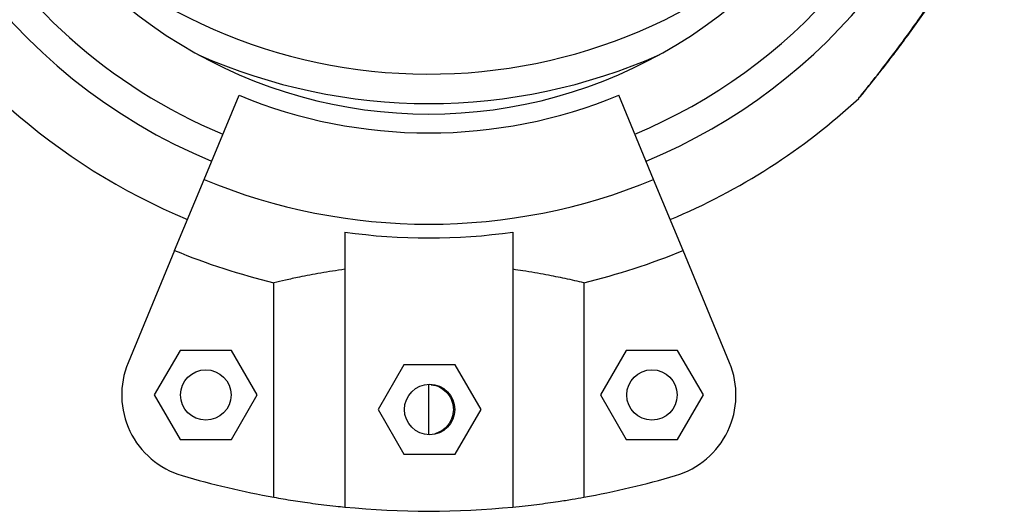
# Model space of a CAD drawing. Units: millimetres. Extents: x 49941.2 to 49948.7, y 13668.5 to 13679.3.
# Drawn here: x 49946.9 to 49947, y 13673 to 13673.1 of the extents above; entities that cross this region are included whole.
import ezdxf

# ---------------------------------------------------------------- set-up
doc = ezdxf.new("R2010")
doc.units = ezdxf.units.MM

msp = doc.modelspace()

# ---------------------------------------------------------------- linework, layer by layer
at = {"color": 7, "linetype": 'Continuous', "lineweight": 25}
for p, q in [((49946.87905785358, 13673.06113121823), (49946.88321378574, 13673.07116452602)), ((49946.93252636292, 13673.06113121823), (49946.92837043076, 13673.07116452602)), ((49946.87555995771, 13673.05268655058), (49946.87905785358, 13673.06113121823)), ((49946.93602425879, 13673.05268655058), (49946.93252636292, 13673.06113121823)), ((49946.89579210825, 13673.05487565509), (49946.89579210825, 13673.02215530408)), ((49946.91579210825, 13673.05487565509), (49946.91579210825, 13673.02215530408)), ((49946.87555995771, 13673.05268655058), (49946.87002399984, 13673.03932156599)), ((49946.94156021667, 13673.03932156599), (49946.93602425879, 13673.05268655058)), ((49946.8873733678, 13673.02331742203), (49946.8873733678, 13673.04885014198)), ((49946.92421084871, 13673.04885014198), (49946.92421084871, 13673.02331742203)), ((49946.87620283873, 13673.04079473167), (49946.8731428823, 13673.03549473167)), ((49946.88232275158, 13673.04079473167), (49946.87620283873, 13673.04079473167)), ((49946.88538270801, 13673.03549473167), (49946.88232275158, 13673.04079473167)), ((49946.92926146492, 13673.04079473167), (49946.92620150849, 13673.03549473167)), ((49946.93538137777, 13673.04079473167), (49946.92926146492, 13673.04079473167)), ((49946.9384413342, 13673.03549473167), (49946.93538137777, 13673.04079473167)), ((49946.90282054229, 13673.03906162345), (49946.89976058587, 13673.03376162345)), ((49946.90894045515, 13673.03906162345), (49946.90282054229, 13673.03906162345)), ((49946.91200041158, 13673.03376162345), (49946.90894045515, 13673.03906162345)), ((49946.90579210825, 13673.03080372042), (49946.90579210825, 13673.03673963726)), ((49946.8731428823, 13673.03549473167), (49946.87620283873, 13673.03019473167)), ((49946.88232275158, 13673.03019473167), (49946.88538270801, 13673.03549473167)), ((49946.92620150849, 13673.03549473167), (49946.92926146492, 13673.03019473167)), ((49946.93538137777, 13673.03019473167), (49946.9384413342, 13673.03549473167)), ((49946.89976058587, 13673.03376162345), (49946.90282054229, 13673.02846162345)), ((49946.90894045515, 13673.02846162345), (49946.91200041158, 13673.03376162345)), ((49946.87620283873, 13673.03019473167), (49946.88232275158, 13673.03019473167)), ((49946.92926146492, 13673.03019473167), (49946.93538137777, 13673.03019473167)), ((49946.90282054229, 13673.02846162345), (49946.90894045515, 13673.02846162345))]:
    msp.add_line(p, q, dxfattribs=at)
for centre, radius in [((49946.87926279516, 13673.03549473167), 0.003000000000000909), ((49946.93232142134, 13673.03549473167), 0.003), ((49946.90588049872, 13673.03376162345), 0.003)]:
    msp.add_circle(centre, radius, dxfattribs=at)
for centre, radius, start, end in [((49946.90579210825, 13673.12567341844), 0.06750000000000045, 117.7159857062271, 247.5000001622003), ((49946.90579210825, 13673.12567341844), 0.06400000000000003, 292.4999998377996, 39.34843685802718), ((49946.90579210825, 13673.12567341844), 0.06400000000000039, 170.9906012041428, 247.5000001622003), ((49946.90579210825, 13673.12567341844), 0.0567500000000012, 175.855271746103, 4.144727600079803), ((49946.90579210825, 13673.12567341844), 0.06749999999999999, 292.4999998377996, 350.9906012041427), ((49946.90579210825, 13673.13767341844), 0.06400000000000002, 221.5823884915629, 314.9999999999999), ((49946.90579210825, 13673.12567341844), 0.07500000000000107, 209.0154933322228, 247.5000001622003), ((49946.90579210825, 13673.13767341844), 0.06750000000000055, 245.9777360764698, 294.0222639235302), ((49946.90579210825, 13673.12567341844), 0.05899999999999998, 247.5000001622003, 292.4999998377996), ((49946.90579210825, 13673.12567341844), 0.07499999999999973, 292.4999998377996, 312.9656240959138), ((49946.90579210825, 13673.12567341844), 0.06985997409045641, 247.5000001622003, 292.4999998377996), ((49946.90579210825, 13673.12567341844), 0.07150051255362327, 261.9603049833882, 278.0396950166118), ((49946.90579210825, 13673.12567341844), 0.0790004164909607, 247.5000001622003, 256.5175576565683), ((49946.90579210825, 13673.12567341844), 0.07900041649096051, 283.4824423434317, 292.4999998377996), ((49946.87926279516, 13673.03549473167), 0.01000000000000073, 157.4999999696264, 253.6068517725634), ((49946.93232142134, 13673.03549473167), 0.009999999999999887, 286.3931482274366, 22.50000003037357), ((49946.90579210825, 13673.12567341844), 0.1040000000000004, 253.6068517725634, 259.7989208927974), ((49946.90579210825, 13673.12567341844), 0.104, 280.2010791072026, 286.3931482274366), ((49946.90579210825, 13673.12567341844), 0.1040000000000001, 264.482265624736, 275.517734375264)]:
    msp.add_arc(centre, radius, start, end, dxfattribs=at)
for points, knots in [([(49946.95690760743, 13673.07079131449), (49946.95690597948, 13673.07078931009), (49946.95683675689, 13673.07070407985), (49946.95710766988, 13673.07103701176), (49946.95785707506, 13673.07196391857), (49946.9592158531, 13673.07367404357), (49946.96086074493, 13673.07580878517), (49946.96307089263, 13673.07877292117), (49946.96588005126, 13673.08275680944), (49946.96899354119, 13673.08763966627), (49946.97182542117, 13673.0925961191), (49946.9733935229, 13673.09594000891), (49946.97418037459, 13673.09761792641)], [0, 0, 0, 0, 0.001219955837509417, 0.05187433983481642, 0.1107694843253326, 0.2004680495662504, 0.280859920263759, 0.3632924319996138, 0.5250827132866629, 0.6908886837488789, 0.8448922321069294, 1, 1, 1, 1]), ([(49946.95747000761, 13673.07144966), (49946.95748702435, 13673.07147063422), (49946.95759288267, 13673.07160111141), (49946.95797688673, 13673.07207389031), (49946.95857969663, 13673.07282491511), (49946.95938390611, 13673.07383782969), (49946.96038774575, 13673.07512230937), (49946.96159774817, 13673.07670729088), (49946.96301036116, 13673.07861306548), (49946.96460690206, 13673.08084695126), (49946.96634181685, 13673.08338347955), (49946.96821738074, 13673.08628804871), (49946.97018946855, 13673.08956240582), (49946.97217272899, 13673.09323393313), (49946.97354681658, 13673.09593504957), (49946.97417001524, 13673.09746244373), (49946.97422969813, 13673.09760872018)], [0, 0, 0, 0, 0.007250155711041909, 0.04510203747293727, 0.0842759372217634, 0.133623849372707, 0.188718655208232, 0.2519797347088853, 0.3284538120158527, 0.4127198770247379, 0.5049253917450487, 0.6078526236378721, 0.7253788215197917, 0.8500176055962242, 0.9856363911390842, 1, 1, 1, 1]), ([(49946.95689629778, 13673.07079621256), (49946.95694282681, 13673.07083760173), (49946.95701806339, 13673.07090452727), (49946.95709389057, 13673.07098842594), (49946.95712530385, 13673.07102523005), (49946.95713365277, 13673.07103518665), (49946.9571392463, 13673.07104191347), (49946.95714467118, 13673.07104849102), (49946.95715205047, 13673.07105750485), (49946.95717238228, 13673.0710824491), (49946.95729888109, 13673.07123851429), (49946.95753408458, 13673.07152744196), (49946.95774957024, 13673.07179443383), (49946.95778974418, 13673.0718442103)], [0, 0, 0, 0, 0.05194444581240479, 0.08399322093235334, 0.09119997773616416, 0.09590749738026103, 0.1010753003589605, 0.1096174275931159, 0.1295462377091465, 0.2109747695122927, 0.5523925308535427, 0.9165505698001013, 1, 1, 1, 1]), ([(49946.95715935029, 13673.07106662559), (49946.957160409, 13673.07106793735), (49946.95716578679, 13673.07107460057), (49946.95722957053, 13673.07115339552), (49946.95738556066, 13673.0713456052), (49946.95747000761, 13673.07144966)], [0, 0, 0, 0, 0.1010616564695536, 0.5133499823449851, 1, 1, 1, 1]), ([(49946.89579210825, 13673.05044494817), (49946.89482001781, 13673.05029737546), (49946.89284769626, 13673.04999795801), (49946.89053299349, 13673.04954560984), (49946.88867712566, 13673.04915108816), (49946.88781052936, 13673.0489510519), (49946.8873733678, 13673.04885014198)], [0, 0, 0, 0, 0.2759362512639648, 0.5598604773581074, 0.7779680357214553, 1, 1, 1, 1]), ([(49946.92421084871, 13673.04885014198), (49946.92352072841, 13673.04900855928), (49946.9222754959, 13673.04929440272), (49946.91974436669, 13673.04980526764), (49946.91758739581, 13673.05018424769), (49946.91619057966, 13673.05038708463), (49946.91579210825, 13673.05044494817)], [0, 0, 0, 0, 0.3377029231692856, 0.6093410872178174, 0.8885562634689049, 1, 1, 1, 1]), ([(49946.90607827084, 13673.03669702754), (49946.90626487761, 13673.03667894963), (49946.9067824455, 13673.03662880916), (49946.90754529803, 13673.0361902114), (49946.90824243543, 13673.03546338451), (49946.9086412977, 13673.03460192943), (49946.9086851028, 13673.03401222047), (49946.90870371778, 13673.03376162345)], [0, 0, 0, 0, 0.1293147454111901, 0.3586641579154001, 0.5913761771832869, 0.8263551751375793, 1, 1, 1, 1]), ([(49946.90870371778, 13673.03376162345), (49946.90867127274, 13673.03342716156), (49946.90860639678, 13673.03275838317), (49946.90809742142, 13673.0318734577), (49946.90738234802, 13673.0311911626), (49946.90677629597, 13673.03098294836), (49946.90649075498, 13673.03088484837)], [0, 0, 0, 0, 0.25570087056416, 0.5112905765210066, 0.7697448992857271, 0.9999999999999999, 0.9999999999999999, 0.9999999999999999, 0.9999999999999999]), ([(49946.8873733678, 13673.02331742203), (49946.88808576946, 13673.02319253673), (49946.88935739031, 13673.02296961929), (49946.8919464634, 13673.02258906567), (49946.89408515071, 13673.02232573524), (49946.89544165278, 13673.0221902953), (49946.89579210825, 13673.02215530408)], [0, 0, 0, 0, 0.3480004282556171, 0.6211728874639675, 0.9021291316030245, 1, 1, 1, 1]), ([(49946.91579210825, 13673.02215530408), (49946.91676137145, 13673.02225739072), (49946.91872804686, 13673.02246452876), (49946.92104334591, 13673.02279177705), (49946.92290306478, 13673.02308611125), (49946.92377232006, 13673.02323985845), (49946.92421084871, 13673.02331742203)], [0, 0, 0, 0, 0.2749909130702527, 0.5579680230048698, 0.777000274362912, 1, 1, 1, 1])]:
    msp.add_open_spline(points, degree=3, knots=knots, dxfattribs=at)

doc.saveas('drawing.dxf')
